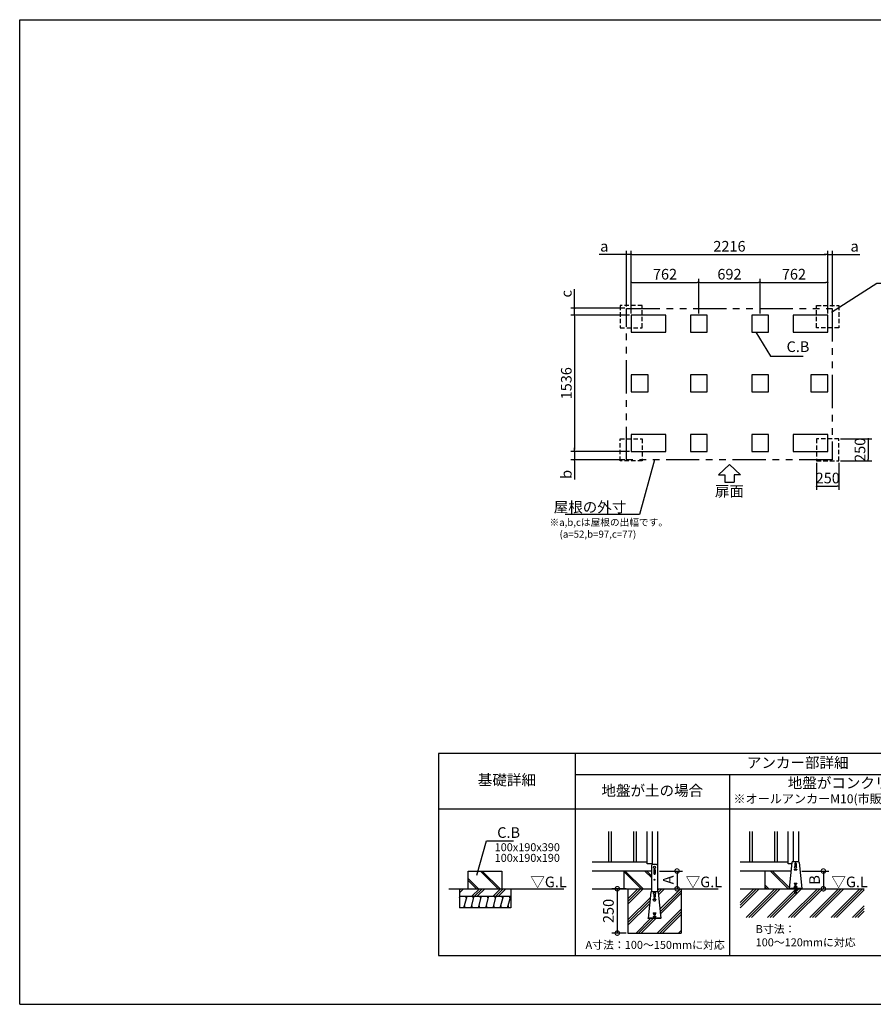
# Model space of a CAD drawing. Extents: x 220 to 16307, y -219 to 11106.
# Drawn here: x 220 to 9846, y 0 to 11106 of the extents above; entities that cross this region are included whole.
import ezdxf
from ezdxf.enums import TextEntityAlignment as Align

# ---------------------------------------------------------------- set-up
doc = ezdxf.new("R2010")
doc.units = 0
doc.header["$LTSCALE"] = 20
doc.header["$PDMODE"] = 3
doc.header["$PDSIZE"] = 2
doc.linetypes.add('HIDDEN', pattern=[0.375, 0.25, -0.125])
doc.linetypes.add('PHANTOM', pattern=[2.5, 1.25, -0.25, 0.25, -0.25, 0.25, -0.25])
doc.layers.get('0').update_dxf_attribs({"linetype": 'CONTINUOUS'})
doc.layers.get('DEFPOINTS').update_dxf_attribs({"linetype": 'CONTINUOUS'})
for name, color, linetype in [('ブロック', 5, 'CONTINUOUS'), ('仕様書枠', 230, 'CONTINUOUS'), ('太線', 3, 'CONTINUOUS'), ('寸法', 4, 'CONTINUOUS'), ('想像線', 6, 'PHANTOM'), ('文字', 7, 'CONTINUOUS'), ('点線', 2, 'HIDDEN'), ('破線', 2, 'HIDDEN'), ('細線', 5, 'CONTINUOUS'), ('部品1', 7, 'CONTINUOUS'), ('Ｇ．Ｌ', 30, 'CONTINUOUS')]:
    doc.layers.add(name, color=color, linetype=linetype)
doc.styles.add('MSPゴシック', font='txt')
doc.styles.get("Standard").update_dxf_attribs({"font": 'txt', "bigfont": 'bigfont.shx'})
doc.styles.add('STYLE1', font='isocp.shx', dxfattribs={"bigfont": 'bigfont.shx'})
doc.styles.add('STYLE2', font='txt')
doc.styles.add('游ゴシック', font='txt')
doc.dimstyles.new('INABA_S40', dxfattribs={"dimscale": 40, "dimtxt": 3, "dimasz": 2.5, "dimexe": 1.5, "dimexo": 0.5, "dimgap": 1, "dimtad": 3, "dimdec": 4, "dimdsep": 46, "dimtxsty": 'STANDARD', "dimsah": 1, "dimcen": 0, "dimclrt": 7, "dimadec": 0, "dimazin": 0, "dimtfac": 1, "dimtdec": 4, "dimtix": 1, "dimtmove": 0, "dimatfit": 0, "dimfxl": 1, "dimtolj": 1, "dimtzin": 0, "dimarcsym": 0})
doc.dimstyles.new('INABA_S40G', dxfattribs={"dimscale": 40, "dimtxt": 3, "dimasz": 2.5, "dimexe": 1.5, "dimexo": 0.5, "dimgap": 1, "dimtad": 3, "dimdec": 1, "dimdsep": 46, "dimtxsty": 'STYLE1', "dimblk1": 'DOTSMALL', "dimblk2": 'DOTSMALL', "dimsah": 1, "dimcen": 0, "dimclrt": 7, "dimadec": 0, "dimazin": 0, "dimtfac": 1, "dimtdec": 4, "dimtix": 1, "dimtmove": 0, "dimatfit": 3, "dimldrblk": 'DOTSMALL', "dimfxl": 1, "dimtolj": 1, "dimtzin": 0, "dimarcsym": 0})
doc.dimstyles.new('INABA_S50G', dxfattribs={"dimscale": 0, "dimtxt": 150, "dimasz": 125, "dimexe": 75, "dimexo": 25, "dimgap": 25, "dimtad": 3, "dimdec": 1, "dimdsep": 46, "dimtxsty": 'STYLE1', "dimblk1": 'DOTSMALL', "dimblk2": 'DOTSMALL', "dimsah": 1, "dimcen": 0, "dimclrt": 7, "dimadec": 0, "dimazin": 0, "dimtfac": 1, "dimtdec": 4, "dimtix": 1, "dimtmove": 0, "dimatfit": 3, "dimldrblk": 'DOTSMALL', "dimfxl": 1, "dimtolj": 1, "dimtzin": 0, "dimarcsym": 0})
doc.dimstyles.new('イナバ組説100', dxfattribs={"dimscale": 30, "dimtxt": 7.5, "dimasz": 5, "dimexe": 2, "dimexo": 2, "dimgap": 1, "dimtad": 3, "dimdec": 1, "dimdsep": 46, "dimtxsty": '游ゴシック', "dimblk1": 'DOTSMALL', "dimblk2": 'DOTSMALL', "dimsah": 1, "dimcen": 0, "dimclrt": 7, "dimadec": 0, "dimazin": 0, "dimtfac": 1, "dimtdec": 1, "dimtix": 1, "dimtmove": 0, "dimatfit": 3, "dimldrblk": 'DOTSMALL', "dimfxl": 1, "dimtolj": 1, "dimtzin": 0, "dimarcsym": 0})
doc.dimstyles.new('イナバ組説60', dxfattribs={"dimscale": 35, "dimtxt": 4, "dimasz": 2.5, "dimexe": 1.5, "dimexo": 0.5, "dimgap": 1, "dimtad": 3, "dimdec": 1, "dimdsep": 46, "dimtxsty": 'MSPゴシック', "dimblk1": 'DOTSMALL', "dimblk2": 'DOTSMALL', "dimsah": 1, "dimcen": 0, "dimclrt": 7, "dimadec": 0, "dimazin": 0, "dimtfac": 1, "dimtdec": 1, "dimtix": 1, "dimtmove": 0, "dimatfit": 3, "dimldrblk": 'DOTSMALL', "dimfxl": 1, "dimtolj": 1, "dimtzin": 0, "dimarcsym": 0})

# ---------------------------------------------------------------- blocks, each defined once
blk = doc.blocks.new('_DOT')
at = {"color": 0, "linetype": 'ByBlock', "ltscale": 50}
blk.add_line((-0.5, 0), (-1, 0), dxfattribs=at)
at = {"color": 0, "linetype": 'ByBlock', "ltscale": 50, "const_width": 0.5}
blk.add_lwpolyline([(-0.25, 0, 1), (0.25, 0, 1)], format="xyb", close=True, dxfattribs=at)
blk = doc.blocks.new('*D3')
at = {"layer": 'DEFPOINTS', "color": 0, "ltscale": 50}
for p in [(7116, 7773), (6476, 6237), (7116, 6237)]:
    blk.add_point(p, dxfattribs=at)
at = {"layer": '寸法', "color": 0, "lineweight": -2, "ltscale": 50}
for p, q in [((7096, 7773), (6436, 7773)), ((6476, 7753), (6476, 6257)), ((7096, 6237), (6436, 6237))]:
    blk.add_line(p, q, dxfattribs=at)
at = {"layer": '寸法', "color": 0, "lineweight": -2, "ltscale": 50, "xscale": 20, "yscale": 20, "zscale": 20}
for p, rotation in [((6476, 7773), 90), ((6476, 6237), 270)]:
    blk.add_blockref('_DOT', p, dxfattribs=dict(at, rotation=rotation))
at = {"layer": '寸法', "color": 7, "ltscale": 50, "insert": (6384, 7005), "char_height": 120, "attachment_point": 5, "rotation": 90, "style": 'STYLE1'}
blk.add_mtext('\\A1;1536', dxfattribs=at)
blk = doc.blocks.new('*D4')
at = {"layer": 'DEFPOINTS', "color": 0, "ltscale": 50}
for p in [(6476, 7850), (7064, 7850), (7116, 7773)]:
    blk.add_point(p, dxfattribs=at)
at = {"layer": '寸法', "color": 0, "lineweight": -2, "ltscale": 50}
for p, q in [((6476, 7870), (6476, 8066)), ((7044, 7850), (6436, 7850)), ((6476, 7773), (6476, 7850)), ((7096, 7773), (6436, 7773)), ((6476, 7753), (6476, 7733))]:
    blk.add_line(p, q, dxfattribs=at)
at = {"layer": '寸法', "color": 0, "lineweight": -2, "ltscale": 50, "xscale": 20, "yscale": 20, "zscale": 20}
for p, rotation in [((6476, 7850), 270), ((6476, 7773), 90)]:
    blk.add_blockref('_DOT', p, dxfattribs=dict(at, rotation=rotation))
at = {"layer": '寸法', "color": 7, "ltscale": 50, "insert": (6384, 8014), "char_height": 120, "attachment_point": 5, "rotation": 90, "style": 'STYLE1'}
blk.add_mtext('\\A1;c', dxfattribs=at)
blk = doc.blocks.new('*D5')
at = {"layer": 'DEFPOINTS', "color": 0, "ltscale": 50}
for p in [(7116, 6237), (6476, 6140), (7064, 6140)]:
    blk.add_point(p, dxfattribs=at)
at = {"layer": '寸法', "color": 0, "lineweight": -2, "ltscale": 50}
for p, q in [((7096, 6237), (6436, 6237)), ((6476, 6257), (6476, 6277)), ((6476, 6237), (6476, 6140)), ((7044, 6140), (6436, 6140)), ((6476, 6120), (6476, 5919))]:
    blk.add_line(p, q, dxfattribs=at)
at = {"layer": '寸法', "color": 0, "lineweight": -2, "ltscale": 50, "xscale": 20, "yscale": 20, "zscale": 20}
for p, rotation in [((6476, 6237), 270), ((6476, 6140), 90)]:
    blk.add_blockref('_DOT', p, dxfattribs=dict(at, rotation=rotation))
at = {"layer": '寸法', "color": 7, "ltscale": 50, "insert": (6384, 5977), "char_height": 120, "attachment_point": 5, "rotation": 90, "style": 'STYLE1'}
blk.add_mtext('\\A1;b', dxfattribs=at)
blk = doc.blocks.new('*D6')
at = {"layer": 'DEFPOINTS', "color": 0, "ltscale": 50}
for p in [(9332, 8458), (7116, 7773), (9332, 7773)]:
    blk.add_point(p, dxfattribs=at)
at = {"layer": '寸法', "color": 0, "lineweight": -2, "ltscale": 50}
for p, q in [((7116, 7793), (7116, 8498)), ((7136, 8458), (9312, 8458)), ((9332, 7793), (9332, 8498))]:
    blk.add_line(p, q, dxfattribs=at)
at = {"layer": '寸法', "color": 0, "lineweight": -2, "ltscale": 50, "xscale": 20, "yscale": 20, "zscale": 20, "rotation": 180}
blk.add_blockref('_DOT', (7116, 8458), dxfattribs=at)
at = {"layer": '寸法', "color": 0, "lineweight": -2, "ltscale": 50, "xscale": 20, "yscale": 20, "zscale": 20}
blk.add_blockref('_DOT', (9332, 8458), dxfattribs=at)
at = {"layer": '寸法', "color": 7, "ltscale": 50, "insert": (8224, 8550), "char_height": 120, "attachment_point": 5, "style": 'STYLE1'}
blk.add_mtext('\\A1;2216', dxfattribs=at)
blk = doc.blocks.new('*D7')
at = {"layer": 'DEFPOINTS', "color": 0, "ltscale": 50}
for p in [(7064, 8458), (7064, 7850), (7116, 7773)]:
    blk.add_point(p, dxfattribs=at)
at = {"layer": '寸法', "color": 0, "lineweight": -2, "ltscale": 50}
for p, q in [((7044, 8458), (6754, 8458)), ((7064, 7870), (7064, 8498)), ((7116, 8458), (7064, 8458)), ((7116, 7793), (7116, 8498)), ((7136, 8458), (7156, 8458))]:
    blk.add_line(p, q, dxfattribs=at)
at = {"layer": '寸法', "color": 0, "lineweight": -2, "ltscale": 50, "xscale": 20, "yscale": 20, "zscale": 20}
blk.add_blockref('_DOT', (7064, 8458), dxfattribs=at)
at = {"layer": '寸法', "color": 0, "lineweight": -2, "ltscale": 50, "xscale": 20, "yscale": 20, "zscale": 20, "rotation": 180}
blk.add_blockref('_DOT', (7116, 8458), dxfattribs=at)
at = {"layer": '寸法', "color": 7, "ltscale": 50, "insert": (6812, 8550), "char_height": 120, "attachment_point": 5, "style": 'STYLE1'}
blk.add_mtext('\\A1;a', dxfattribs=at)
blk = doc.blocks.new('*D8')
at = {"layer": 'DEFPOINTS', "color": 0, "ltscale": 50}
for p in [(9384, 8458), (9384, 7850), (9332, 7773)]:
    blk.add_point(p, dxfattribs=at)
at = {"layer": '寸法', "color": 0, "lineweight": -2, "ltscale": 50}
for p, q in [((9312, 8458), (9292, 8458)), ((9332, 7793), (9332, 8498)), ((9332, 8458), (9384, 8458)), ((9384, 7870), (9384, 8498)), ((9404, 8458), (9693, 8458))]:
    blk.add_line(p, q, dxfattribs=at)
at = {"layer": '寸法', "color": 0, "lineweight": -2, "ltscale": 50, "xscale": 20, "yscale": 20, "zscale": 20}
blk.add_blockref('_DOT', (9332, 8458), dxfattribs=at)
at = {"layer": '寸法', "color": 0, "lineweight": -2, "ltscale": 50, "xscale": 20, "yscale": 20, "zscale": 20, "rotation": 180}
blk.add_blockref('_DOT', (9384, 8458), dxfattribs=at)
at = {"layer": '寸法', "color": 7, "ltscale": 50, "insert": (9635, 8550), "char_height": 120, "attachment_point": 5, "style": 'STYLE1'}
blk.add_mtext('\\A1;a', dxfattribs=at)
blk = doc.blocks.new('*D9')
at = {"layer": 'DEFPOINTS', "color": 0, "ltscale": 50}
for p in [(7878, 8143), (7116, 7773), (7878, 7773)]:
    blk.add_point(p, dxfattribs=at)
at = {"layer": '寸法', "color": 0, "lineweight": -2, "ltscale": 50}
for p, q in [((7116, 7793), (7116, 8183)), ((7136, 8143), (7858, 8143)), ((7878, 7793), (7878, 8183))]:
    blk.add_line(p, q, dxfattribs=at)
at = {"layer": '寸法', "color": 0, "lineweight": -2, "ltscale": 50, "xscale": 20, "yscale": 20, "zscale": 20, "rotation": 180}
blk.add_blockref('_DOT', (7116, 8143), dxfattribs=at)
at = {"layer": '寸法', "color": 0, "lineweight": -2, "ltscale": 50, "xscale": 20, "yscale": 20, "zscale": 20}
blk.add_blockref('_DOT', (7878, 8143), dxfattribs=at)
at = {"layer": '寸法', "color": 7, "ltscale": 50, "insert": (7497, 8235), "char_height": 120, "attachment_point": 5, "style": 'STYLE1'}
blk.add_mtext('\\A1;762', dxfattribs=at)
blk = doc.blocks.new('*D10')
at = {"layer": 'DEFPOINTS', "color": 0, "ltscale": 50}
for p in [(9332, 8143), (8570, 7773), (9332, 7773)]:
    blk.add_point(p, dxfattribs=at)
at = {"layer": '寸法', "color": 0, "lineweight": -2, "ltscale": 50}
for p, q in [((8570, 7793), (8570, 8183)), ((8590, 8143), (9312, 8143)), ((9332, 7793), (9332, 8183))]:
    blk.add_line(p, q, dxfattribs=at)
at = {"layer": '寸法', "color": 0, "lineweight": -2, "ltscale": 50, "xscale": 20, "yscale": 20, "zscale": 20, "rotation": 180}
blk.add_blockref('_DOT', (8570, 8143), dxfattribs=at)
at = {"layer": '寸法', "color": 0, "lineweight": -2, "ltscale": 50, "xscale": 20, "yscale": 20, "zscale": 20}
blk.add_blockref('_DOT', (9332, 8143), dxfattribs=at)
at = {"layer": '寸法', "color": 7, "ltscale": 50, "insert": (8951, 8235), "char_height": 120, "attachment_point": 5, "style": 'STYLE1'}
blk.add_mtext('\\A1;762', dxfattribs=at)
blk = doc.blocks.new('*D11')
at = {"layer": 'DEFPOINTS', "color": 0, "ltscale": 50}
for p in [(8570, 8143), (7878, 7773), (8570, 7773)]:
    blk.add_point(p, dxfattribs=at)
at = {"layer": '寸法', "color": 0, "lineweight": -2, "ltscale": 50}
for p, q in [((7878, 7793), (7878, 8183)), ((7898, 8143), (8550, 8143)), ((8570, 7793), (8570, 8183))]:
    blk.add_line(p, q, dxfattribs=at)
at = {"layer": '寸法', "color": 0, "lineweight": -2, "ltscale": 50, "xscale": 20, "yscale": 20, "zscale": 20, "rotation": 180}
blk.add_blockref('_DOT', (7878, 8143), dxfattribs=at)
at = {"layer": '寸法', "color": 0, "lineweight": -2, "ltscale": 50, "xscale": 20, "yscale": 20, "zscale": 20}
blk.add_blockref('_DOT', (8570, 8143), dxfattribs=at)
at = {"layer": '寸法', "color": 7, "ltscale": 50, "insert": (8224, 8235), "char_height": 120, "attachment_point": 5, "style": 'STYLE1'}
blk.add_mtext('\\A1;692', dxfattribs=at)
blk = doc.blocks.new('*D12')
at = {"layer": 'DEFPOINTS', "color": 0, "ltscale": 50}
for p in [(9207, 6129), (9457, 6129), (9457, 5844)]:
    blk.add_point(p, dxfattribs=at)
at = {"layer": '寸法', "color": 0, "lineweight": -2, "ltscale": 50}
for p, q in [((9207, 6109), (9207, 5804)), ((9457, 6109), (9457, 5804)), ((9227, 5844), (9437, 5844))]:
    blk.add_line(p, q, dxfattribs=at)
at = {"layer": '寸法', "color": 0, "lineweight": -2, "ltscale": 50, "xscale": 20, "yscale": 20, "zscale": 20, "rotation": 180}
blk.add_blockref('_DOT', (9207, 5844), dxfattribs=at)
at = {"layer": '寸法', "color": 0, "lineweight": -2, "ltscale": 50, "xscale": 20, "yscale": 20, "zscale": 20}
blk.add_blockref('_DOT', (9457, 5844), dxfattribs=at)
at = {"layer": '寸法', "color": 7, "ltscale": 50, "insert": (9332, 5936), "char_height": 120, "attachment_point": 5, "style": 'STYLE1'}
blk.add_mtext('\\A1;250', dxfattribs=at)
blk = doc.blocks.new('*D13')
at = {"layer": 'DEFPOINTS', "color": 0, "ltscale": 50}
for p in [(9457, 6379), (9457, 6129), (9788, 6129)]:
    blk.add_point(p, dxfattribs=at)
at = {"layer": '寸法', "color": 0, "lineweight": -2, "ltscale": 50}
for p, q in [((9477, 6379), (9828, 6379)), ((9788, 6359), (9788, 6149)), ((9477, 6129), (9828, 6129))]:
    blk.add_line(p, q, dxfattribs=at)
at = {"layer": '寸法', "color": 0, "lineweight": -2, "ltscale": 50, "xscale": 20, "yscale": 20, "zscale": 20}
for p, rotation in [((9788, 6379), 90), ((9788, 6129), 270)]:
    blk.add_blockref('_DOT', p, dxfattribs=dict(at, rotation=rotation))
at = {"layer": '寸法', "color": 7, "ltscale": 50, "insert": (9696, 6254), "char_height": 120, "attachment_point": 5, "rotation": 90, "style": 'STYLE1'}
blk.add_mtext('\\A1;250', dxfattribs=at)
blk = doc.blocks.new('_DOTSMALL')
at = {"color": 0, "linetype": 'ByBlock', "ltscale": 50, "const_width": 0.5}
blk.add_lwpolyline([(-0.0625, 0, 1), (0.0625, 0, 1)], format="xyb", close=True, dxfattribs=at)
blk = doc.blocks.new('*D14')
at = {"layer": 'DEFPOINTS', "color": 0, "ltscale": 50}
for p in [(7413, 1503), (7467, 1303), (7633, 1303)]:
    blk.add_point(p, dxfattribs=at)
at = {"layer": '寸法', "color": 0, "lineweight": -2, "ltscale": 50}
for p, q in [((7433, 1503), (7693, 1503)), ((7633, 1503), (7633, 1303)), ((7487, 1303), (7693, 1303))]:
    blk.add_line(p, q, dxfattribs=at)
at = {"layer": '寸法', "color": 0, "lineweight": -2, "ltscale": 50, "xscale": 100, "yscale": 100, "zscale": 100}
for p, rotation in [((7633, 1503), 90), ((7633, 1303), 270)]:
    blk.add_blockref('_DOTSMALL', p, dxfattribs=dict(at, rotation=rotation))
at = {"layer": '寸法', "color": 7, "ltscale": 50, "insert": (7533, 1403), "char_height": 120, "attachment_point": 5, "rotation": 90, "style": 'STYLE1'}
blk.add_mtext('\\A1;A', dxfattribs=at)
blk = doc.blocks.new('*D15')
at = {"layer": 'DEFPOINTS', "color": 0, "ltscale": 50}
for p in [(9019, 1503), (9057, 1303), (9283, 1303)]:
    blk.add_point(p, dxfattribs=at)
at = {"layer": '寸法', "color": 0, "lineweight": -2, "ltscale": 50}
for p, q in [((9039, 1503), (9343, 1503)), ((9283, 1503), (9283, 1303)), ((9077, 1303), (9343, 1303))]:
    blk.add_line(p, q, dxfattribs=at)
at = {"layer": '寸法', "color": 0, "lineweight": -2, "ltscale": 50, "xscale": 100, "yscale": 100, "zscale": 100}
for p, rotation in [((9283, 1503), 90), ((9283, 1303), 270)]:
    blk.add_blockref('_DOTSMALL', p, dxfattribs=dict(at, rotation=rotation))
at = {"layer": '寸法', "color": 7, "ltscale": 50, "insert": (9183, 1403), "char_height": 120, "attachment_point": 5, "rotation": 90, "style": 'STYLE1'}
blk.add_mtext('\\A1;B', dxfattribs=at)
blk = doc.blocks.new('*D17')
at = {"layer": 'DEFPOINTS', "color": 0, "ltscale": 50}
for p in [(7079, 1303), (6959, 803), (7079, 803)]:
    blk.add_point(p, dxfattribs=at)
at = {"layer": '寸法', "color": 0, "lineweight": -2, "ltscale": 50}
for p, q in [((7059, 1303), (6899, 1303)), ((6959, 1303), (6959, 803)), ((7059, 803), (6899, 803))]:
    blk.add_line(p, q, dxfattribs=at)
at = {"layer": '寸法', "color": 0, "lineweight": -2, "ltscale": 50, "xscale": 100, "yscale": 100, "zscale": 100}
for p, rotation in [((6959, 1303), 90), ((6959, 803), 270)]:
    blk.add_blockref('_DOTSMALL', p, dxfattribs=dict(at, rotation=rotation))
at = {"layer": '寸法', "color": 7, "ltscale": 50, "insert": (6859, 1053), "char_height": 120, "attachment_point": 5, "rotation": 90, "style": 'STYLE1'}
blk.add_mtext('\\A1;250', dxfattribs=at)

msp = doc.modelspace()

# ---------------------------------------------------------------- hatches: boundary and pattern name
at = {"layer": '細線', "ltscale": 50}
h = msp.add_hatch(dxfattribs=at)
h.set_pattern_fill('JIS_LC_8A', color=256, scale=22, angle=90)
h.set_pattern_definition([(135, (67.72, -915.9), (-121.3395, -121.3395), []), (135, (67.72, -893.9), (-121.3395, -121.3395), [])])
h.paths.add_polyline_path([(5658.016, 1502.98), (5278.016, 1502.98), (5278.016, 1302.98), (5658.016, 1302.98)])
h = msp.add_hatch(dxfattribs=at)
h.set_pattern_fill('JIS_LC_8A', color=256, scale=22, angle=90)
h.set_pattern_definition([(135, (-261.1, -915.9), (-121.3395, -121.3395), []), (135, (-261.1, -893.9), (-121.3395, -121.3395), [])])
h.paths.add_polyline_path([(7344.599, 1502.98), (7032.599, 1502.98), (7032.599, 1302.98), (7344.599, 1302.98)])
h = msp.add_hatch(dxfattribs=at)
h.set_pattern_fill('JIS_LC_8A', color=256, scale=22, angle=90)
h.set_pattern_definition([(135, (-345.27, -1598.82), (-121.3395, -121.3395), []), (135, (-345.27, -1576.82), (-121.3395, -121.3395), [])])
h.paths.add_polyline_path([(8918.05, 1502.98), (8622.6, 1502.98), (8622.6, 1302.98), (8898.6, 1302.98), (8898.6, 1307.58)])
h = msp.add_hatch(dxfattribs=at)
h.set_pattern_fill('PLAST', color=256, scale=26.7, angle=225)
h.set_pattern_definition([(225, (67.72, -915.9), (119.8864, -119.8864), []), (225, (82.7, -930.9), (119.8864, -119.8864), []), (225, (97.7, -945.88), (119.8864, -119.8864), [])])
h.paths.add_polyline_path([(5758.016, 1302.98), (5178.016, 1302.98), (5178.016, 1219.647), (5758.016, 1219.647)])
at = {"layer": '細線', "linetype": 'HIDDEN', "ltscale": 10}
h = msp.add_hatch(dxfattribs=at)
h.set_pattern_fill('PLAST', color=256, scale=26.666667, angle=45)
h.set_pattern_definition([(45, (-193726.11, 33573.2), (-119.73675, 119.73675), []), (45, (-193741.08, 33588.16), (-119.73675, 119.73675), []), (45, (-193756.05, 33603.13), (-119.73675, 119.73675), [])])
edge = h.paths.add_edge_path()
edge.add_line((7678.599, 1302.98), (7412.599, 1302.98))
edge.add_line((7412.599, 1302.98), (7412.599, 1271.902))
edge.add_arc((7409.545, 1262.38), 10, 5.6842416, 72.2174116, ccw=False)
edge.add_line((7419.495, 1263.371), (7449.056, 966.38))
edge.add_line((7449.056, 966.38), (7308.141, 966.38))
edge.add_line((7308.141, 966.38), (7337.702, 1263.371))
edge.add_arc((7347.653, 1262.38), 10, 107.7825884, 174.3157584, ccw=False)
edge.add_line((7344.599, 1271.902), (7344.599, 1302.98))
edge.add_line((7344.599, 1302.98), (7078.599, 1302.98))
edge.add_line((7078.599, 1302.98), (7078.599, 802.98))
edge.add_line((7078.599, 802.98), (7678.599, 802.98))
edge.add_line((7678.599, 802.98), (7678.599, 1302.98))
at = {"layer": '細線', "ltscale": 50}
h = msp.add_hatch(dxfattribs=at)
h.set_pattern_fill('PLAST', color=256, scale=26.666667, angle=45)
h.set_pattern_definition([(45, (-190512.24, 37157.07), (-119.73675, 119.73675), []), (45, (-190527.21, 37172.03), (-119.73675, 119.73675), []), (45, (-190542.18, 37187), (-119.73675, 119.73675), [])])
h.paths.add_polyline_path([(9743.42, 1302.98), (8975.267, 1302.98), (8975.267, 1279.38), (8979.267, 1252.713), (8973.993, 1251.922), (8969.874, 1279.38), (8967.327, 1279.38), (8963.208, 1251.922), (8957.934, 1252.713), (8961.934, 1279.38), (8961.934, 1302.98), (8343.154, 1302.98), (8343.154, 978.604), (9743.42, 978.604)])
h = msp.add_hatch(dxfattribs=at)
h.set_pattern_fill('LINE', color=256, scale=25, angle=75, style=0)
h.set_pattern_definition([(75, (-6198.38, 9348.62), (-76.67036, 20.54376), [])])
h.paths.add_polyline_path([(5758.016, 1086.313), (5758.016, 1219.647), (5178.016, 1219.647), (5178.016, 1086.313)])

# ---------------------------------------------------------------- linework, layer by layer
at = {"layer": 'ブロック', "color": 0}
for p, q in [((7296.599, 1584.98), (7296.599, 1950.113)), ((7350.599, 1950.113), (7350.599, 1574.545)), ((7412.599, 1950.113), (7412.599, 1302.98)), ((8886.6, 1584.98), (8886.6, 1950.113)), ((8940.6, 1950.113), (8940.6, 1608.98)), ((9002.6, 1950.113), (9002.6, 1608.502)), ((7296.599, 1602.98), (6676.4, 1602.98)), ((7350.599, 1584.98), (7296.599, 1584.98)), ((7344.599, 1565.38), (7344.599, 1271.902)), ((7402.751, 1575.38), (7354.446, 1575.38)), ((7412.599, 1565.38), (7412.599, 1271.902)), ((8886.6, 1602.98), (8343.154, 1602.98)), ((8926.212, 1584.98), (8886.6, 1584.98)), ((8927.704, 1599.971), (8898.6, 1307.58)), ((8937.654, 1608.98), (8999.546, 1608.98)), ((9009.497, 1599.971), (9038.6, 1307.58)), ((7344.599, 1502.98), (6676.4, 1502.98)), ((8918.05, 1502.98), (8343.154, 1502.98)), ((8961.934, 1334.247), (8975.267, 1334.247)), ((8961.934, 1309.58), (8961.934, 1334.247)), ((8963.934, 1342.415), (8973.267, 1342.415)), ((8963.934, 1339.749), (8963.934, 1342.415)), ((8963.934, 1339.749), (8973.267, 1339.749)), ((8965.267, 1334.247), (8965.267, 1339.749)), ((8971.934, 1334.247), (8971.934, 1339.749)), ((8973.267, 1339.749), (8973.267, 1342.415)), ((8975.267, 1309.58), (8975.267, 1334.247)), ((7337.702, 1263.371), (7308.599, 970.98)), ((7347.653, 1272.38), (7409.545, 1272.38)), ((7419.495, 1263.371), (7448.599, 970.98)), ((9038.6, 1307.58), (8898.6, 1307.58)), ((8898.6, 1302.98), (8898.6, 1307.58)), ((9038.6, 1302.98), (8898.6, 1302.98)), ((8948.6, 1309.58), (8988.6, 1309.58)), ((8948.6, 1307.58), (8948.6, 1309.58)), ((8957.267, 1320.247), (8955.267, 1318.247)), ((8955.267, 1309.58), (8955.267, 1318.247)), ((8955.267, 1318.247), (8981.934, 1318.247)), ((8957.267, 1320.247), (8979.934, 1320.247)), ((8961.934, 1279.38), (8957.934, 1252.713)), ((8957.934, 1252.713), (8963.208, 1251.922)), ((8958.527, 1256.669), (8963.801, 1255.878)), ((8958.6, 1321.18), (8961.934, 1321.18)), ((8958.6, 1321.18), (8958.6, 1320.247)), ((8959.12, 1260.625), (8964.395, 1259.834)), ((8959.714, 1264.581), (8964.988, 1263.789)), ((8960.307, 1268.536), (8965.581, 1267.745)), ((8960.901, 1272.492), (8966.175, 1271.701)), ((8961.494, 1276.448), (8966.768, 1275.657)), ((8961.934, 1302.98), (8961.934, 1279.38)), ((8967.327, 1279.38), (8963.208, 1251.922)), ((8967.327, 1279.38), (8969.874, 1279.38)), ((8973.993, 1251.922), (8969.874, 1279.38)), ((8970.433, 1275.657), (8975.707, 1276.448)), ((8971.026, 1271.701), (8976.3, 1272.492)), ((8971.619, 1267.745), (8976.894, 1268.536)), ((8972.213, 1263.789), (8977.487, 1264.581)), ((8972.806, 1259.834), (8978.08, 1260.625)), ((8973.399, 1255.878), (8978.674, 1256.669)), ((8973.993, 1251.922), (8979.267, 1252.713)), ((8975.267, 1321.18), (8978.6, 1321.18)), ((8975.267, 1302.98), (8975.267, 1279.38)), ((8979.267, 1252.713), (8975.267, 1279.38)), ((8978.6, 1321.18), (8978.6, 1320.247)), ((8979.934, 1320.247), (8981.934, 1318.247)), ((8981.934, 1309.58), (8981.934, 1318.247)), ((8988.6, 1307.58), (8988.6, 1309.58)), ((9038.6, 1302.98), (9038.6, 1307.58)), ((7448.599, 970.98), (7308.599, 970.98)), ((7308.599, 966.38), (7308.599, 970.98)), ((7448.599, 966.38), (7308.599, 966.38)), ((7448.599, 966.38), (7448.599, 970.98))]:
    msp.add_line(p, q, dxfattribs=at)
at = {"layer": 'ブロック', "color": 0, "ltscale": 50}
for p, q in [((7032.599, 1502.98), (7032.599, 1302.98)), ((8622.6, 1502.98), (8622.6, 1302.98)), ((5178.016, 1302.98), (5178.016, 1086.313)), ((5758.016, 1302.98), (5758.016, 1086.313)), ((7078.599, 1302.98), (7078.599, 802.98)), ((7678.599, 1302.98), (7678.599, 802.98)), ((5178.016, 1219.647), (5758.016, 1219.647)), ((5758.016, 1086.313), (5178.016, 1086.313)), ((7078.599, 802.98), (7678.599, 802.98))]:
    msp.add_line(p, q, dxfattribs=at)
at = {"layer": 'ブロック', "color": 0, "ltscale": 100}
for points in [[(7115.6, 7582.8), (7505.6, 7582.8), (7505.6, 7772.8), (7115.6, 7772.8)], [(7782.6, 7582.793), (7972.6, 7582.793), (7972.6, 7772.793), (7782.6, 7772.793)], [(8474.6, 7582.793), (8664.6, 7582.793), (8664.6, 7772.793), (8474.6, 7772.793)], [(8941.6, 7582.8), (9331.6, 7582.8), (9331.6, 7772.8), (8941.6, 7772.8)], [(7115.6, 6909.8), (7305.6, 6909.8), (7305.6, 7099.8), (7115.6, 7099.8)], [(7782.6, 6909.797), (7972.6, 6909.797), (7972.6, 7099.797), (7782.6, 7099.797)], [(8474.6, 6909.8), (8664.6, 6909.8), (8664.6, 7099.8), (8474.6, 7099.8)], [(9141.6, 6909.8), (9331.6, 6909.8), (9331.6, 7099.8), (9141.6, 7099.8)], [(7115.6, 6236.8), (7505.6, 6236.8), (7505.6, 6426.8), (7115.6, 6426.8)], [(7782.6, 6236.803), (7972.6, 6236.803), (7972.6, 6426.803), (7782.6, 6426.803)], [(8474.6, 6236.803), (8664.6, 6236.803), (8664.6, 6426.803), (8474.6, 6426.803)], [(8941.696, 6236.803), (9331.696, 6236.803), (9331.696, 6426.803), (8941.696, 6426.803)]]:
    msp.add_lwpolyline(points, close=True, dxfattribs=at)
at = {"layer": 'ブロック', "color": 0}
for centre in [(7378.599, 1545.38), (8968.6, 1546.98)]:
    msp.add_circle(centre, 13, dxfattribs=at)
for centre, start, end in [((7354.599, 1565.38), 90, 180), ((7402.599, 1565.38), 0, 90), ((8937.654, 1598.98), 90, 174.3157584), ((8999.546, 1598.98), 5.6842416, 90), ((7347.653, 1262.38), 90, 174.3157584), ((7409.545, 1262.38), 5.6842416, 90)]:
    msp.add_arc(centre, 10, start, end, dxfattribs=at)
at = {"layer": 'ブロック'}
for centre, radius, start, end in [((8958.6, 1315.237), 4.491, 42.0804885, 137.9195115), ((8968.6, 1304.188), 15.56, 64.6302019, 115.3697981), ((8978.6, 1315.237), 4.491, 42.0804885, 137.9195115)]:
    msp.add_arc(centre, radius, start, end, dxfattribs=at)
at = {"layer": '仕様書枠', "ltscale": 50}
for p, q in [((220, 0), (220, 11105.6)), ((220, 11105.6), (16307.2, 11105.6)), ((220, 0), (16307.2, 0))]:
    msp.add_line(p, q, dxfattribs=at)
at = {"layer": '太線', "ltscale": 100}
for p, q in [((8223.6, 6089.8), (8099.28, 5970.711)), ((8223.6, 6089.8), (8347.92, 5970.711)), ((8099.28, 5970.711), (8170.635, 5970.711)), ((8170.635, 5970.711), (8170.635, 5890.583)), ((8170.635, 5890.583), (8276.565, 5890.583)), ((8347.92, 5970.711), (8276.565, 5970.711)), ((8276.565, 5970.711), (8276.565, 5890.583))]:
    msp.add_line(p, q, dxfattribs=at)
at = {"layer": '想像線', "ltscale": 15}
msp.add_lwpolyline([(7063.6, 7849.8), (9383.648, 7849.8), (9383.648, 6139.8), (7063.6, 6139.8)], close=True, dxfattribs=at)
at = {"layer": '点線', "ltscale": 10}
for points in [[(7240.504, 7880.797), (6990.504, 7880.797), (6990.504, 7630.797), (7240.504, 7630.797)], [(9206.696, 7880.797), (9456.696, 7880.797), (9456.696, 7630.797), (9206.696, 7630.797)], [(7240.504, 6128.803), (6990.504, 6128.803), (6990.504, 6378.803), (7240.504, 6378.803)], [(9206.696, 6128.803), (9456.696, 6128.803), (9456.696, 6378.803), (9206.696, 6378.803)]]:
    msp.add_lwpolyline(points, close=True, dxfattribs=at)
at = {"layer": '破線', "ltscale": 5}
for p, q in [((7344.599, 1302.98), (7344.599, 1271.902)), ((7412.599, 1302.98), (7412.599, 1271.902))]:
    msp.add_line(p, q, dxfattribs=at)
at = {"layer": '細線', "ltscale": 50}
for p, q in [((6861.599, 1950.113), (6861.599, 1602.98)), ((6891.599, 1950.113), (6891.599, 1602.98)), ((7141.599, 1950.113), (7141.599, 1602.98)), ((7171.599, 1950.113), (7171.599, 1602.98)), ((8451.6, 1950.113), (8451.6, 1602.98)), ((8481.6, 1950.113), (8481.6, 1602.98)), ((8731.6, 1950.113), (8731.6, 1602.98)), ((8761.6, 1950.113), (8761.6, 1602.98)), ((5243.799, 1086.313), (5236.299, 1114.304)), ((5257.026, 1191.656), (5249.526, 1219.647)), ((5325.975, 1086.313), (5318.475, 1114.304)), ((5339.201, 1191.656), (5331.701, 1219.647)), ((5408.15, 1086.313), (5400.65, 1114.304)), ((5421.376, 1191.656), (5413.876, 1219.647)), ((5490.325, 1086.313), (5482.825, 1114.304)), ((5503.551, 1191.656), (5496.051, 1219.647)), ((5572.5, 1086.313), (5565, 1114.304)), ((5585.726, 1191.656), (5578.226, 1219.647)), ((5654.675, 1086.313), (5647.175, 1114.304)), ((5667.901, 1191.656), (5660.401, 1219.647)), ((5736.85, 1086.313), (5729.35, 1114.304)), ((5750.076, 1191.656), (5742.576, 1219.647))]:
    msp.add_line(p, q, dxfattribs=at)
at = {"layer": '細線'}
for p, q in [((8960.6, 1586.98), (8960.6, 1557.227)), ((8976.6, 1586.98), (8976.6, 1557.227)), ((7370.599, 1515.38), (7370.599, 1475.38)), ((7386.599, 1515.38), (7386.599, 1475.38)), ((8953.6, 1521.98), (8953.6, 1517.98)), ((8954.6, 1522.98), (8982.6, 1522.98)), ((8954.6, 1516.98), (8982.6, 1516.98)), ((8983.6, 1521.98), (8983.6, 1517.98)), ((8953.6, 1366.98), (8953.6, 1362.98)), ((8954.6, 1367.98), (8982.6, 1367.98)), ((8954.6, 1361.98), (8982.6, 1361.98)), ((8983.6, 1366.98), (8983.6, 1362.98)), ((7370.599, 1240.133), (7370.599, 1210.38)), ((7386.599, 1240.133), (7386.599, 1210.38)), ((8953.6, 1326.98), (8953.6, 1322.98)), ((8954.6, 1327.98), (8961.934, 1327.98)), ((8954.6, 1321.98), (8961.934, 1321.98)), ((8975.267, 1327.98), (8982.6, 1327.98)), ((8975.267, 1321.98), (8982.6, 1321.98)), ((8983.6, 1326.98), (8983.6, 1322.98)), ((7393.599, 1185.58), (7363.599, 1185.58)), ((7363.599, 1185.38), (7363.599, 1181.38)), ((7364.599, 1186.38), (7392.599, 1186.38)), ((7364.599, 1185.58), (7364.599, 1180.98)), ((7366.841, 1172.01), (7364.599, 1180.98)), ((7370.722, 1168.98), (7386.476, 1168.98)), ((7390.356, 1172.01), (7392.599, 1180.98)), ((7392.599, 1180.98), (7392.599, 1185.58)), ((7393.599, 1185.38), (7393.599, 1181.38)), ((7363.599, 1030.38), (7363.599, 1026.38)), ((7364.599, 1031.38), (7392.599, 1031.38)), ((7364.599, 1025.38), (7392.599, 1025.38)), ((7393.599, 1030.38), (7393.599, 1026.38)), ((7363.599, 990.38), (7363.599, 986.38)), ((7364.599, 991.38), (7392.599, 991.38)), ((7364.599, 985.38), (7392.599, 985.38)), ((7393.599, 990.38), (7393.599, 986.38))]:
    msp.add_line(p, q, dxfattribs=at)
for centre, radius in [((7378.599, 1405.38), 5), ((7378.599, 1250.38), 13), ((7378.599, 1010.38), 8)]:
    msp.add_circle(centre, radius, dxfattribs=at)
for centre, radius, start, end in [((8968.6, 1586.98), 8, 0, 180), ((7378.599, 1515.38), 8, 0, 180), ((7378.599, 1475.38), 8, 180, 0), ((8954.6, 1521.98), 1, 90, 180), ((8954.6, 1517.98), 1, 180, 270), ((8982.6, 1521.98), 1, 0, 90), ((8982.6, 1517.98), 1, 270, 0), ((8954.6, 1366.98), 1, 90, 180), ((8954.6, 1362.98), 1, 180, 270), ((8968.6, 1346.98), 8, 305.6853347, 234.3146653), ((8968.6, 1346.98), 8, 244.67893, 245.3756816), ((8968.6, 1346.98), 8, 294.6243184, 295.32107), ((8982.6, 1366.98), 1, 0, 90), ((8982.6, 1362.98), 1, 270, 0), ((8954.6, 1326.98), 1, 90, 180), ((8954.6, 1322.98), 1, 180, 270), ((8982.6, 1326.98), 1, 0, 90), ((8982.6, 1322.98), 1, 270, 0), ((7364.599, 1185.38), 1, 90, 180), ((7364.599, 1181.38), 1, 180, 270), ((7370.722, 1172.98), 4, 194.0362435, 270), ((7378.599, 1210.38), 8, 180, 0), ((7386.476, 1172.98), 4, 270, 345.9637565), ((7392.599, 1185.38), 1, 0, 90), ((7392.599, 1181.38), 1, 270, 0), ((7364.599, 1030.38), 1, 90, 180), ((7364.599, 1026.38), 1, 180, 270), ((7392.599, 1030.38), 1, 0, 90), ((7392.599, 1026.38), 1, 270, 0), ((7364.599, 990.38), 1, 90, 180), ((7364.599, 986.38), 1, 180, 270), ((7392.599, 990.38), 1, 0, 90), ((7392.599, 986.38), 1, 270, 0)]:
    msp.add_arc(centre, radius, start, end, dxfattribs=at)
at = {"layer": '部品1', "ltscale": 100}
for p, q in [((4943.599, 2829.998), (4943.599, 550)), ((11503.601, 2829.998), (4943.599, 2829.998)), ((6483.597, 2829.998), (6483.597, 550)), ((11503.601, 2590.001), (6483.597, 2590.001)), ((8223.6, 2590.001), (8223.6, 550)), ((11503.601, 2199.996), (4943.599, 2199.996)), ((4943.599, 550), (11503.601, 550))]:
    msp.add_line(p, q, dxfattribs=at)
at = {"layer": '部品1'}
for p, q in [((5278.016, 1502.98), (5658.016, 1502.98)), ((5278.016, 1302.98), (5278.016, 1502.98)), ((5658.016, 1502.98), (5658.016, 1302.98))]:
    msp.add_line(p, q, dxfattribs=at)
at = {"layer": 'Ｇ．Ｌ'}
for p, q in [((5057.576, 1302.98), (6355.642, 1302.98)), ((6676.4, 1302.98), (7344.599, 1302.98)), ((7412.599, 1302.98), (8095.284, 1302.98)), ((8343.154, 1302.98), (9743.42, 1302.98))]:
    msp.add_line(p, q, dxfattribs=at)

# ---------------------------------------------------------------- texts
at = {"layer": '寸法', "color": 7, "ltscale": 50, "style": 'STYLE2'}
msp.add_text('A寸法：100～150mmに対応', height=90, dxfattribs=at).set_placement((7385.842, 625.503), align=Align.CENTER)
at = {"layer": '寸法', "color": 7, "ltscale": 50, "insert": (5604.733, 1937.132), "char_height": 120, "width": 1, "attachment_point": 4, "style": 'STYLE1'}
msp.add_mtext('\\A1;C.B', dxfattribs=at)
at = {"layer": '寸法', "color": 7, "ltscale": 50, "insert": (8519.497, 894.011), "char_height": 90, "attachment_point": 1, "style": 'STYLE2'}
msp.add_mtext_dynamic_manual_height_columns('B寸法：\\P100～120mmに対応', width=1354.52937, gutter_width=500, heights=[0], dxfattribs=at)
at = {"layer": '文字', "style": 'MSPゴシック'}
msp.add_text('※オールアンカーM10(市販品) が4本必要になります', height=100, dxfattribs=at).set_placement((9863.601, 2305.268), align=Align.MIDDLE)
at = {"layer": '細線', "color": 0, "ltscale": 100, "style": 'STYLE1'}
for s, p in [('100x190x390', (5576.173, 1726.842)), ('100x190x190', (5576.173, 1606.842))]:
    msp.add_text(s, height=90, dxfattribs=at).set_placement(p)
at = {"layer": '部品1', "ltscale": 50, "style": 'STYLE1'}
msp.add_text('扉面', height=120, dxfattribs=at).set_placement((8223.6, 5690.54), align=Align.BOTTOM_CENTER)
for s, p in [('※a,b,cは屋根の出幅です。', (6194.266, 5396.447)), ('(a=52,b=97,c=77)', (6307.966, 5262.89))]:
    msp.add_text(s, height=80, dxfattribs=at).set_placement(p)
at = {"layer": '部品1', "style": 'STYLE2'}
for s, p in [('アンカー部詳細', (8993.599, 2710)), ('基礎詳細', (5713.598, 2514.997)), ('地盤がコンクリートの場合', (9863.601, 2480.812)), ('地盤が土の場合', (7353.599, 2394.998))]:
    msp.add_text(s, height=120, dxfattribs=at).set_placement(p, align=Align.MIDDLE)
at = {"layer": '部品1', "style": 'STYLE1'}
for p in [(5978.229, 1320.213), (7730.295, 1320.213), (9373.431, 1320.213)]:
    msp.add_text('▽G.L', height=120, dxfattribs=at).set_placement(p)
at = {"layer": '部品1', "ltscale": 50, "insert": (8867.564, 7401.924), "char_height": 120, "attachment_point": 4, "style": 'STYLE1'}
msp.add_mtext('C.B', dxfattribs=at)
at = {"layer": '部品1', "color": 7, "ltscale": 50, "insert": (7060.436, 5608.115), "char_height": 120, "attachment_point": 6, "style": 'STYLE1'}
msp.add_mtext('\\A1;屋根の外寸', dxfattribs=at)

# ---------------------------------------------------------------- dimensions: what is measured, and where the dimension line sits
at = {"layer": '寸法', "ltscale": 50}
for base, p1, p2, picture, middle in [((7063.6, 8457.656), (7115.6, 7772.8), (7063.6, 7849.8), '*D7', (6812.236, 8457.656)), ((9383.6, 8457.656), (9331.6, 7772.8), (9383.6, 7849.8), '*D8', (9634.964, 8457.656))]:
    dim = msp.add_linear_dim(base=base, p1=p1, p2=p2, text='a', dimstyle='INABA_S40', override={"dimasz": 0.5, "dimexe": 1, "dimgap": 0.8, "dimdec": 2, "dimtxsty": 'STYLE1', "dimblk1": 'DOT', "dimblk2": 'DOT', "dimtdec": 2, "dimatfit": 3}, dxfattribs=at)
    dim.commit()
    dim.dimension.update_dxf_attribs({"geometry": picture, "text_midpoint": middle, "dimtype": 160})
for base, p1, p2, picture, middle in [((9331.6, 8457.656), (7115.6, 7772.8), (9331.6, 7772.8), '*D6', (8223.6, 8457.656)), ((7877.6, 8143.329), (7115.6, 7772.8), (7877.6, 7772.793), '*D9', (7496.6, 8143.329)), ((8569.6, 8143.329), (7877.6, 7772.793), (8569.6, 7772.793), '*D11', (8223.6, 8143.329)), ((9331.6, 8143.329), (8569.6, 7772.793), (9331.6, 7772.8), '*D10', (8950.6, 8143.329)), ((9456.696, 5843.956), (9206.696, 6128.803), (9456.696, 6128.803), '*D12', (9331.696, 5843.956))]:
    dim = msp.add_linear_dim(base=base, p1=p1, p2=p2, dimstyle='INABA_S40', override={"dimasz": 0.5, "dimexe": 1, "dimgap": 0.8, "dimdec": 2, "dimtxsty": 'STYLE1', "dimblk1": 'DOT', "dimblk2": 'DOT', "dimtdec": 2, "dimatfit": 3}, dxfattribs=at)
    dim.commit()
    dim.dimension.update_dxf_attribs({"geometry": picture, "text_midpoint": middle, "dimtype": 160})
for base, p1, p2, text, dimstyle, override, picture, middle in [((6475.544, 7849.8), (7115.6, 7772.8), (7063.6, 7849.8), 'c', 'INABA_S40', {"dimasz": 0.5, "dimexe": 1, "dimgap": 0.8, "dimdec": 2, "dimtxsty": 'STYLE1', "dimblk1": 'DOT', "dimblk2": 'DOT', "dimtdec": 2, "dimatfit": 3}, '*D4', (6475.544, 8014.061)), ((6475.544, 6139.8), (7115.6, 6236.8), (7063.6, 6139.8), 'b', 'INABA_S40', {"dimasz": 0.5, "dimexe": 1, "dimgap": 0.8, "dimdec": 2, "dimtxsty": 'STYLE1', "dimblk1": 'DOT', "dimblk2": 'DOT', "dimtdec": 2, "dimatfit": 3}, '*D5', (6475.544, 5977.13)), ((7632.881, 1302.98), (7412.599, 1502.98), (7467.384, 1302.98), 'A', 'INABA_S40G', {"dimtdec": 1, "dimtix": 0}, '*D14', (7632.881, 1402.98)), ((9283.38, 1302.98), (9019.151, 1502.98), (9057.386, 1302.98), 'B', 'INABA_S40G', {"dimtdec": 1, "dimtix": 0}, '*D15', (9283.38, 1402.98))]:
    dim = msp.add_linear_dim(base=base, p1=p1, p2=p2, angle=90, text=text, dimstyle=dimstyle, override=override, dxfattribs=at)
    dim.commit()
    dim.dimension.update_dxf_attribs({"geometry": picture, "text_midpoint": middle, "dimtype": 160})
for base, p1, p2, picture, middle in [((6475.544, 6236.8), (7115.6, 7772.8), (7115.6, 6236.8), '*D3', (6475.544, 7004.8)), ((9788.115, 6128.803), (9456.696, 6378.803), (9456.696, 6128.803), '*D13', (9788.115, 6253.803))]:
    dim = msp.add_linear_dim(base=base, p1=p1, p2=p2, angle=90, dimstyle='INABA_S40', override={"dimasz": 0.5, "dimexe": 1, "dimgap": 0.8, "dimdec": 2, "dimtxsty": 'STYLE1', "dimblk1": 'DOT', "dimblk2": 'DOT', "dimtdec": 2, "dimatfit": 3}, dxfattribs=at)
    dim.commit()
    dim.dimension.update_dxf_attribs({"geometry": picture, "text_midpoint": middle, "dimtype": 160})
at = {"layer": '寸法', "color": 4, "ltscale": 50}
dim = msp.add_linear_dim(base=(6958.864, 802.98), p1=(7078.599, 1302.98), p2=(7078.599, 802.98), angle=90, text='250', dimstyle='INABA_S40G', override={"dimtdec": 1, "dimtix": 0}, dxfattribs=at)
dim.commit()
dim.dimension.update_dxf_attribs({"geometry": '*D17', "text_midpoint": (6958.864, 1052.98), "dimtype": 160})

# ---------------------------------------------------------------- leaders
at = {"layer": '寸法', "ltscale": 50, "has_arrowhead": 0, "annotation_type": 0, "has_hookline": 1}
for points, hookline_direction, text_width in [([(9375.059, 7807.25), (9886.874, 8133.842), (10011.874, 8133.842)], 0, 1240), ([(7377.034, 6139.8), (7210.436, 5523.115), (7085.436, 5523.115)], 1, 688)]:
    msp.add_leader(points, dimstyle='INABA_S50G', override={"dimscale": 1, "dimldrblk": 'None'}, dxfattribs=dict(at, hookline_direction=hookline_direction, text_width=text_width))
at = {"layer": '寸法', "ltscale": 50, "has_arrowhead": 0, "annotation_type": 0, "has_hookline": 1, "hookline_direction": 0, "text_width": 185.592}
msp.add_leader([(8522.925, 7582.793), (8687.564, 7311.924), (8837.564, 7311.924)], dimstyle='イナバ組説100', dxfattribs=at)
at = {"layer": '寸法', "ltscale": 100, "annotation_type": 0, "has_hookline": 1, "hookline_direction": 0, "text_width": 185.592}
msp.add_leader([(5373.819, 1454.859), (5482.233, 1842.132), (5569.733, 1842.132)], dimstyle='イナバ組説60', override={"dimgap": 1, "dimtad": 1, "dimldrblk": 'None'}, dxfattribs=at)

doc.saveas('drawing.dxf')
